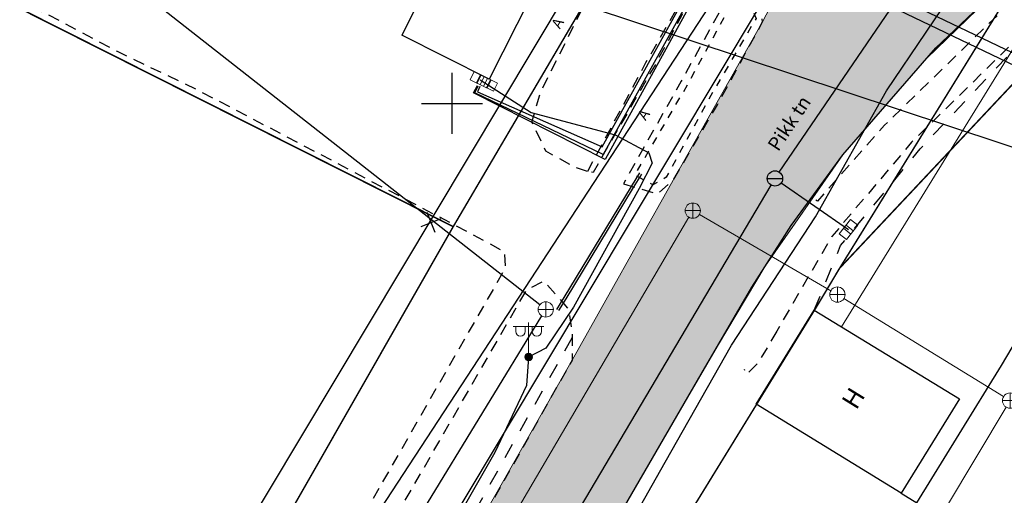
# Model space of a CAD drawing. Extents: x 410869 to 823218, y 6454124 to 12919484.
# Drawn here: x 411322 to 411386, y 6459524 to 6459555 of the extents above; entities that cross this region are included whole.
import ezdxf
from ezdxf.enums import TextEntityAlignment as Align

# ---------------------------------------------------------------- set-up
doc = ezdxf.new("R2010")
doc.units = 0
doc.linetypes.add('ASFBET', pattern=[2.5, 1.5, -1])
doc.linetypes.add('KRUUSKILL', pattern=[2, 1, -1])
for name, color, linetype, lineweight in [('1-OLEV_LIIKLUS_TEE_HATS', 254, 'Continuous', 13), ('KKAEV', 32, 'Continuous', 0), ('POST', 8, 'Continuous', 0), ('SKKAEV', 4, 'Continuous', 0), ('SKTRASS', 4, 'Continuous', 0), ('TTRASS', 14, 'Continuous', 0)]:
    doc.layers.add(name, color=color, linetype=linetype, lineweight=lineweight)
for name, color, linetype in [('HOONE', 7, 'Continuous'), ('KPKAABEL', 1, 'KORGEKAABEL'), ('KTRASS', 32, '-K-'), ('MPKAABEL', 11, 'MP_KBL'), ('PIIR', 10, 'Continuous'), ('SITRASS', 6, 'SI_VKBL'), ('TEE', 7, 'Continuous'), ('VKAEV', 5, 'Continuous'), ('VORK', 7, 'Continuous'), ('VTRASS', 5, '-V-')]:
    doc.layers.add(name, color=color, linetype=linetype)
doc.styles.add('ROMANS', font='romans.shx')
doc.linetypes.add('-K-', pattern='A,10,-1.5,["K",ROMANS,S=1.4,R=0,X=-0.7,Y=-0.7],-1.5,10,-3', length=26)
doc.linetypes.add('-V-', pattern='A,10,-1.5,["V",ROMANS,S=1.4,R=0,X=-0.7,Y=-0.7],-1.5,10,-3', length=26)
doc.linetypes.add('KORGEKAABEL', pattern='A,8,-2,[142,geodeet.shx,S=0.025,R=185,X=1.18,Y=0.303],-2.33,[142,geodeet.shx,S=0.025,R=185,X=0,Y=0.303],3.65,-3.35,[142,geodeet.shx,S=0.025,R=5,X=-2.195,Y=-0.299],0,[142,geodeet.shx,S=0.025,R=5,X=-3.35,Y=-0.299],-1', length=20.33)
doc.linetypes.add('KP_KBL', pattern='A,8,-0.8,[33,dgnlstyle-mkm.shx,S=0.017143,R=0,X=0,Y=0],8,[33,dgnlstyle-mkm.shx,S=0.017143,R=180,X=0,Y=0],-0.8', length=17.6)
doc.linetypes.add('MP_KBL', pattern='A,8,-2,[138,mkm.shx,S=1,R=0,X=0,Y=0],6,[138,mkm.shx,S=1,R=180,X=0,Y=0],-2', length=18)
doc.linetypes.add('SI_VKBL', pattern='A,8,-2,4,[34,dgnlstyle-mkm.shx,S=0.014365,R=0,X=0,Y=0],4,-2', length=20)

# ---------------------------------------------------------------- blocks, each defined once
blk = doc.blocks.new('KAKAEV_463')
at = {"lineweight": -2}
for p, q in [((-1, 0), (1, 0)), ((0, 1), (0, -1))]:
    blk.add_line(p, q, dxfattribs=at)
blk.add_circle((0, 0), 1, dxfattribs=at)
blk = doc.blocks.new('KAKAEV_129')
at = {"color": 0, "lineweight": -2}
for p, q in [((-1, 0), (1, 0)), ((0, -1), (0, 1))]:
    blk.add_line(p, q, dxfattribs=at)
blk.add_circle((0, 0), 1, dxfattribs=at)
blk = doc.blocks.new('KAKAEV_130')
at = {"color": 0, "lineweight": -2}
for p, q in [((-1, 0), (1, 0)), ((0, -1), (0, 1))]:
    blk.add_line(p, q, dxfattribs=at)
blk.add_circle((0, 0), 1, dxfattribs=at)
blk = doc.blocks.new('KAKAEV_161')
at = {"color": 0, "linetype": 'ByBlock', "lineweight": -2}
for p, q in [((-1, 0), (1, 0)), ((0, -1), (0, 1))]:
    blk.add_line(p, q, dxfattribs=at)
blk.add_circle((0, 0), 1, dxfattribs=at)
blk = doc.blocks.new('EITOOT_45')
at = {"color": 0, "linetype": 'Continuous', "lineweight": -2}
for p, q in [((-0.99, 0.99), (0.99, -0.99)), ((-0.99, -0.99), (0.99, 0.99))]:
    blk.add_line(p, q, dxfattribs=at)
blk = doc.blocks.new('MEPOST_24')
at = {"color": 0, "linetype": 'ByBlock', "lineweight": -2}
for radius in [0.5, 0.45, 0.4, 0.35, 0.3, 0.25, 0.2, 0.15, 0.1, 0.05]:
    blk.add_circle((0, 0), radius, dxfattribs=at)
blk = doc.blocks.new('VAPOS2_8')
at = {"color": 0, "linetype": 'ByBlock', "lineweight": -2}
for p, q in [((0, 4), (-2, 4)), ((-1.68, 3.36), (-1.68, 4)), ((-0.45, 3.36), (-0.45, 4)), ((0, 0.5), (0, 4.5)), ((0, 4), (2, 4)), ((0.45, 3.36), (0.45, 4)), ((1.68, 3.36), (1.68, 4))]:
    blk.add_line(p, q, dxfattribs=at)
for centre in [(-1.07, 3.36), (1.07, 3.36)]:
    blk.add_arc(centre, 0.613, 180, 0, dxfattribs=at)
blk = doc.blocks.new('VEKAEV_51')
at = {"color": 0, "linetype": 'Continuous', "lineweight": -2}
blk.add_line((-1, 0), (1, 0), dxfattribs=at)
blk.add_circle((0, 0), 1, dxfattribs=at)
blk = doc.blocks.new('ELKAPP_22')
at = {"color": 0, "linetype": 'Continuous', "lineweight": -2}
for p, q in [((1.19, 0.6), (-1.19, 0.6)), ((-1.19, 0.6), (-1.19, -0.6)), ((-0.27, 0.6), (-0.27, -0.6)), ((0.27, 0.6), (0.27, -0.6)), ((1.19, -0.6), (1.19, 0.6)), ((-1.19, -0.6), (1.19, -0.6))]:
    blk.add_line(p, q, dxfattribs=at)
blk = doc.blocks.new('ELKAPP_24')
at = {"color": 0, "linetype": 'Continuous'}
for p, q in [((1.19, 0.6), (-1.19, 0.6)), ((-1.19, 0.6), (-1.19, -0.6)), ((-0.27, 0.6), (-0.27, -0.6)), ((0.27, 0.6), (0.27, -0.6)), ((1.19, -0.6), (1.19, 0.6)), ((-1.19, -0.6), (1.19, -0.6))]:
    blk.add_line(p, q, dxfattribs=at)
blk = doc.blocks.new('VKORIS')
at = {"color": 0, "linetype": 'Continuous'}
for p, q in [((0, 4), (0, -4)), ((-4, 0), (4, 0))]:
    blk.add_line(p, q, dxfattribs=at)

msp = doc.modelspace()

# ---------------------------------------------------------------- hatches: boundary and pattern name
at = {"layer": '1-OLEV_LIIKLUS_TEE_HATS', "ltscale": 0.5}
h = msp.add_hatch(color=256, dxfattribs=at)
h.dxf.hatch_style = 1
h.paths.add_polyline_path([(411289.579, 6459630.173), (411338.315, 6459618.842), (411362.586, 6459613.399), (411374.48, 6459610.992), (411381.481, 6459610.263), (411387.918, 6459609.89), (411392.144, 6459609.864), (411395.874, 6459610.14), (411399.229, 6459610.745), (411401.546, 6459611.632), (411402.814, 6459612.351), (411405.41, 6459614.597), (411406.084, 6459615.387), (411407.055, 6459617.029), (411417.929, 6459643.296), (411427.498, 6459640.24), (411426.242, 6459635.455), (411424.789, 6459627.89), (411423.873, 6459621.448), (411422.966, 6459612.202), (411422.926, 6459604.369), (411424.675, 6459599.789), (411427.031, 6459596.614), (411431.985, 6459594.638), (411458.199, 6459591.163), (411477.376, 6459588.764), (411485.846, 6459587.544), (411484.873, 6459578.312), (411478.619, 6459578.97), (411472.829, 6459579.376), (411464.112, 6459579.801), (411458.52, 6459580.074), (411450.692, 6459579.863), (411441.378, 6459579.612), (411429.429, 6459577.868), (411415.174, 6459574.647), (411409.88, 6459572.749), (411402.854, 6459569.61), (411398.886, 6459567.624), (411393.144, 6459563.662), (411386.955, 6459558.705), (411381.025, 6459552.955), (411375.529, 6459546.625), (411370.469, 6459539.358), (411367.346, 6459534.127), (411360.297, 6459521.988), (411351.108, 6459506.074), (411344.304, 6459509.425), (411357.844, 6459533.208), (411364.46, 6459544.989), (411370.284, 6459555.325), (411374.416, 6459563.243), (411378.312, 6459571.217), (411380.045, 6459574.843), (411382.549, 6459581.012), (411383.311, 6459587.609), (411381.92, 6459591.577), (411379.569, 6459594.677), (411377.801, 6459595.975), (411370.892, 6459599.132), (411357.703, 6459603.344), (411344.799, 6459606.99), (411328.811, 6459611.129), (411313.282, 6459615.086), (411287.477, 6459621.079)])

# ---------------------------------------------------------------- linework, layer by layer
at = {"layer": '1-OLEV_LIIKLUS_TEE_HATS', "ltscale": 0.5, "flags": 128}
for points in [[(411344.304, 6459509.425), (411357.844, 6459533.208), (411364.46, 6459544.989), (411370.284, 6459555.325), (411374.416, 6459563.243), (411378.312, 6459571.217), (411380.045, 6459574.843), (411382.549, 6459581.012), (411383.311, 6459587.609), (411381.92, 6459591.577), (411379.569, 6459594.677), (411377.801, 6459595.975), (411370.892, 6459599.132), (411357.703, 6459603.344), (411344.799, 6459606.99), (411328.811, 6459611.129), (411313.282, 6459615.086), (411287.477, 6459621.079), (411289.579, 6459630.173), (411338.315, 6459618.842), (411362.586, 6459613.399), (411374.48, 6459610.992), (411381.481, 6459610.263), (411387.918, 6459609.89)], [(411441.378, 6459579.612), (411429.429, 6459577.868), (411415.174, 6459574.647), (411409.88, 6459572.749), (411402.854, 6459569.61), (411398.886, 6459567.624), (411393.144, 6459563.662), (411386.955, 6459558.705), (411381.025, 6459552.955), (411375.529, 6459546.625), (411370.469, 6459539.358), (411367.346, 6459534.127), (411360.297, 6459521.988)]]:
    msp.add_lwpolyline(points, dxfattribs=at)
at = {"layer": 'HOONE', "linetype": 'Continuous'}
for p, q in [((411353.02, 6459566.97), (411346.72, 6459554.45)), ((411353.02, 6459566.97), (411346.72, 6459554.45)), ((411358.73, 6459564.1), (411352.43, 6459551.57)), ((411358.73, 6459564.1), (411352.43, 6459551.57)), ((411352.43, 6459551.57), (411346.72, 6459554.45)), ((411352.43, 6459551.57), (411346.72, 6459554.45))]:
    msp.add_line(p, q, dxfattribs=at)
at = {"layer": 'HOONE', "linetype": 'Continuous', "flags": 128}
msp.add_lwpolyline([(411369.878, 6459530.345), (411373.654, 6459536.485), (411383.15, 6459530.676), (411379.35, 6459524.519), (411369.878, 6459530.345)], close=True, dxfattribs=at)
msp.add_lwpolyline([(411369.878, 6459530.345), (411373.654, 6459536.485), (411383.15, 6459530.676), (411379.35, 6459524.519), (411369.878, 6459530.345)], close=True, dxfattribs=at)
at = {"layer": 'KPKAABEL', "ltscale": 0.5, "flags": 128}
for points in [[(411288.831, 6459392.836), (411294.905, 6459406.6), (411299.833, 6459415.323), (411304.573, 6459423.773), (411308.953, 6459431.893), (411313.392, 6459439.856), (411317.918, 6459448.238), (411322.888, 6459456.502), (411325.768, 6459461.733), (411327.334, 6459464.753), (411330.289, 6459469.876), (411331.818, 6459472.799), (411335.124, 6459478.282), (411339.577, 6459486.306), (411344.144, 6459494.084), (411349.68, 6459502.64), (411354.527, 6459510.774), (411359.571, 6459518.835), (411363.928, 6459526.541), (411368.266, 6459534.192), (411373.754, 6459542.587), (411378.398, 6459550.823), (411383.571, 6459558.503), (411389.254, 6459565.721), (411395.38, 6459572.432), (411400.544, 6459580.654), (411405.685, 6459588.707), (411411.334, 6459599.661), (411416.077, 6459613.381), (411419.353, 6459622.918), (411421.487, 6459632.441), (411424.491, 6459641.161), (411429.011, 6459650.531), (411433.14, 6459658.949), (411437.727, 6459667.351), (411441.437, 6459674.729), (411446.829, 6459682.422), (411452.629, 6459690.348), (411460.401, 6459698.661), (411467.99, 6459705.523), (411471.276, 6459713.846), (411473.771, 6459722.552), (411477.15, 6459731.437), (411481.202, 6459739.478), (411484.463, 6459748.719), (411488.591, 6459757.033), (411492.535, 6459765.829), (411496.378, 6459774.698), (411499.997, 6459783.552), (411504.367, 6459791.653), (411509.123, 6459799.582), (411514.145, 6459807.631), (411516.008, 6459809.185), (411520.585, 6459817.26), (411525.611, 6459825.324), (411530.917, 6459832.846), (411535.777, 6459840.761), (411541.038, 6459849.086), (411547.207, 6459857.204), (411547.847, 6459864.187), (411544.723, 6459867.653), (411537.268, 6459875.497), (411530.055, 6459880.893), (411522.742, 6459886.592), (411514.964, 6459891.518), (411506.865, 6459896.237), (411498.749, 6459901.223), (411490.708, 6459906.026), (411483.293, 6459912.485), (411475.465, 6459917.389), (411467.299, 6459923.008), (411459.49, 6459928.262), (411451.595, 6459933.348), (411443.432, 6459937.992), (411435.083, 6459942.964), (411427.18, 6459948.676), (411420.539, 6459954.496), (411413.62, 6459954.208), (411411.429, 6459950.92), (411410.748, 6459951.255), (411408.184, 6459952.803), (411400.224, 6459960.874)], [(411288.831, 6459392.836), (411294.905, 6459406.6), (411299.833, 6459415.323), (411304.573, 6459423.773), (411308.953, 6459431.893), (411313.392, 6459439.856), (411317.918, 6459448.238), (411322.888, 6459456.502), (411325.768, 6459461.733), (411327.334, 6459464.753), (411330.289, 6459469.876), (411331.818, 6459472.799), (411335.124, 6459478.282), (411339.577, 6459486.306), (411344.144, 6459494.084), (411349.68, 6459502.64), (411354.527, 6459510.774), (411359.571, 6459518.835), (411363.928, 6459526.541), (411368.266, 6459534.192), (411373.754, 6459542.587), (411378.398, 6459550.823), (411383.571, 6459558.503), (411389.254, 6459565.721), (411395.38, 6459572.432), (411400.544, 6459580.654), (411405.685, 6459588.707), (411411.334, 6459599.661), (411416.077, 6459613.381), (411419.353, 6459622.918), (411421.487, 6459632.441), (411424.491, 6459641.161), (411429.011, 6459650.531), (411433.14, 6459658.949), (411437.727, 6459667.351), (411441.437, 6459674.729), (411446.829, 6459682.422), (411452.629, 6459690.348), (411460.401, 6459698.661), (411467.99, 6459705.523), (411471.276, 6459713.846), (411473.771, 6459722.552), (411477.15, 6459731.437), (411481.202, 6459739.478), (411484.463, 6459748.719), (411488.591, 6459757.033), (411492.535, 6459765.829), (411496.378, 6459774.698), (411499.997, 6459783.552), (411504.367, 6459791.653), (411509.123, 6459799.582), (411514.145, 6459807.631), (411516.008, 6459809.185), (411520.585, 6459817.26), (411525.611, 6459825.324), (411530.917, 6459832.846), (411535.777, 6459840.761), (411541.038, 6459849.086), (411547.207, 6459857.204), (411547.847, 6459864.187), (411544.723, 6459867.653), (411537.268, 6459875.497), (411530.055, 6459880.893), (411522.742, 6459886.592), (411514.964, 6459891.518), (411506.865, 6459896.237), (411498.749, 6459901.223), (411490.708, 6459906.026), (411483.293, 6459912.485), (411475.465, 6459917.389), (411467.299, 6459923.008), (411459.49, 6459928.262), (411451.595, 6459933.348), (411443.432, 6459937.992), (411435.083, 6459942.964), (411427.18, 6459948.676), (411420.539, 6459954.496), (411413.62, 6459954.208), (411411.429, 6459950.92), (411410.748, 6459951.255), (411408.184, 6459952.803), (411400.224, 6459960.874)], [(411355.414, 6459557.505), (411392.692, 6459545.133), (411396.298, 6459545.274)], [(411355.414, 6459557.505), (411392.692, 6459545.133), (411396.298, 6459545.274)]]:
    msp.add_lwpolyline(points, dxfattribs=at)
at = {"layer": 'KPKAABEL', "linetype": 'KP_KBL', "ltscale": 0.5, "flags": 128}
msp.add_lwpolyline([(411289.708, 6459695.018), (411293.889, 6459668.902), (411294.047, 6459662.935), (411292.803, 6459661.319), (411292.705, 6459659.83), (411293.049, 6459658.596), (411294.943, 6459655.602), (411300.398, 6459650.015), (411315.957, 6459640.64), (411355.52, 6459621.34), (411388.57, 6459616.469), (411399.844, 6459623.102), (411406.477, 6459617.133), (411342.145, 6459509.695), (411360.215, 6459498.381)], dxfattribs=at)
msp.add_lwpolyline([(411289.708, 6459695.018), (411293.889, 6459668.902), (411294.047, 6459662.935), (411292.803, 6459661.319), (411292.705, 6459659.83), (411293.049, 6459658.596), (411294.943, 6459655.602), (411300.398, 6459650.015), (411315.957, 6459640.64), (411355.52, 6459621.34), (411388.57, 6459616.469), (411399.844, 6459623.102), (411406.477, 6459617.133), (411342.145, 6459509.695), (411360.215, 6459498.381)], dxfattribs=at)
at = {"layer": 'KTRASS', "ltscale": 0.5}
for p, q in [((411355.735, 6459536.84), (411325.48, 6459560.593)), ((411355.735, 6459536.84), (411325.48, 6459560.593)), ((411348.167, 6459523.469), (411355.866, 6459536.102)), ((411348.167, 6459523.469), (411355.866, 6459536.102))]:
    msp.add_line(p, q, dxfattribs=at)
at = {"layer": 'KTRASS', "ltscale": 0.5, "flags": 128}
for points in [[(411339.886, 6459572.352), (411341.18, 6459575.06), (411387.6, 6459552.85), (411403.125, 6459526.67)], [(411339.886, 6459572.352), (411341.18, 6459575.06), (411387.6, 6459552.85), (411403.125, 6459526.67)], [(411333.859, 6459562.528), (411333.3, 6459561.36), (411339.16, 6459558.56), (411345.61, 6459572.2), (411387.29, 6459552.22), (411402.797, 6459526.069)], [(411333.859, 6459562.528), (411333.3, 6459561.36), (411339.16, 6459558.56), (411345.61, 6459572.2), (411387.29, 6459552.22), (411402.797, 6459526.069)]]:
    msp.add_lwpolyline(points, dxfattribs=at)
at = {"layer": 'MPKAABEL', "ltscale": 0.5, "flags": 128}
for points in [[(411455.599, 6459689.645), (411450.354, 6459680.632), (411447.709, 6459676.144), (411441.093, 6459668.198), (411438.839, 6459664.391), (411432.675, 6459650.462), (411433.965, 6459648.027), (411432.748, 6459638.927), (411427.74, 6459631.425), (411426.275, 6459626.071), (411425.339, 6459617.559), (411425.426, 6459611.765), (411427.559, 6459604.7), (411428.749, 6459602.633), (411430.74, 6459600.241), (411432.651, 6459598.453), (411439.731, 6459595.85), (411439.731, 6459595.85), (411438.812, 6459576.278), (411430.513, 6459575.982), (411424.969, 6459575.263), (411411.17, 6459570.916), (411404.519, 6459567.733), (411388.079, 6459571.152), (411373.688, 6459565.327), (411368.553, 6459562.323), (411359.887, 6459546.65), (411351.486, 6459550.695), (411351.718, 6459551.146)], [(411455.599, 6459689.645), (411450.354, 6459680.632), (411447.709, 6459676.144), (411441.093, 6459668.198), (411438.839, 6459664.391), (411432.675, 6459650.462), (411433.965, 6459648.027), (411432.748, 6459638.927), (411427.74, 6459631.425), (411426.275, 6459626.071), (411425.339, 6459617.559), (411425.426, 6459611.765), (411427.559, 6459604.7), (411428.749, 6459602.633), (411430.74, 6459600.241), (411432.651, 6459598.453), (411439.731, 6459595.85), (411439.731, 6459595.85), (411438.812, 6459576.278), (411430.513, 6459575.982), (411424.969, 6459575.263), (411411.17, 6459570.916), (411404.519, 6459567.733), (411388.079, 6459571.152), (411373.688, 6459565.327), (411368.553, 6459562.323), (411359.887, 6459546.65), (411351.486, 6459550.695), (411351.718, 6459551.146)], [(411351.816, 6459551.099), (411351.656, 6459550.744), (411359.811, 6459547.147), (411359.811, 6459547.147), (411368.311, 6459562.518), (411373.526, 6459565.595), (411377.602, 6459576.338), (411372.405, 6459578.566), (411360.938, 6459583.793), (411329.907, 6459596.955), (411294.825, 6459605.815), (411259.432, 6459613.681), (411224.104, 6459621.459), (411188.721, 6459629.347), (411171.16, 6459630.656), (411172.534, 6459635.342), (411153.636, 6459641.585), (411156.111, 6459633.96), (411132.983, 6459638.78), (411101.762, 6459645.335), (411070.688, 6459651.745), (411039.472, 6459658.513), (411008.184, 6459664.921), (411000, 6459666.606)], [(411351.816, 6459551.099), (411351.656, 6459550.744), (411359.811, 6459547.147), (411359.811, 6459547.147), (411368.311, 6459562.518), (411373.526, 6459565.595), (411377.602, 6459576.338), (411372.405, 6459578.566), (411360.938, 6459583.793), (411329.907, 6459596.955), (411294.825, 6459605.815), (411259.432, 6459613.681), (411224.104, 6459621.459), (411188.721, 6459629.347), (411171.16, 6459630.656), (411172.534, 6459635.342), (411153.636, 6459641.585), (411156.111, 6459633.96), (411132.983, 6459638.78), (411101.762, 6459645.335), (411070.688, 6459651.745), (411039.472, 6459658.513), (411008.184, 6459664.921), (411000, 6459666.606)], [(412000, 6459459.307), (411974.708, 6459464.617), (411941.442, 6459471.613), (411907.741, 6459478.818), (411874.347, 6459485.896), (411840.868, 6459493.048), (411807.235, 6459500.096), (411774.178, 6459507.081), (411741.573, 6459513.974), (411714.959, 6459520.076), (411688.931, 6459526.853), (411667.653, 6459532.39), (411663.033, 6459529.165), (411659.35, 6459529.549), (411660.49, 6459527.568), (411643.046, 6459532.006), (411643.511, 6459532.776), (411615.931, 6459538.625), (411581.768, 6459545.848), (411580.866, 6459546.794), (411553.395, 6459552.671), (411546.368, 6459553.335), (411515.848, 6459559.586), (411481.415, 6459565.51), (411447.673, 6459566.384), (411447.168, 6459575.089), (411438.819, 6459576.078), (411430.529, 6459575.782), (411425.012, 6459575.067), (411411.244, 6459570.729), (411404.605, 6459567.553), (411387.923, 6459570.749), (411373.757, 6459564.968), (411368.682, 6459562.131), (411360.002, 6459546.337), (411351.413, 6459550.681), (411351.66, 6459551.175)], [(412000, 6459459.307), (411974.708, 6459464.617), (411941.442, 6459471.613), (411907.741, 6459478.818), (411874.347, 6459485.896), (411840.868, 6459493.048), (411807.235, 6459500.096), (411774.178, 6459507.081), (411741.573, 6459513.974), (411714.959, 6459520.076), (411688.931, 6459526.853), (411667.653, 6459532.39), (411663.033, 6459529.165), (411659.35, 6459529.549), (411660.49, 6459527.568), (411643.046, 6459532.006), (411643.511, 6459532.776), (411615.931, 6459538.625), (411581.768, 6459545.848), (411580.866, 6459546.794), (411553.395, 6459552.671), (411546.368, 6459553.335), (411515.848, 6459559.586), (411481.415, 6459565.51), (411447.673, 6459566.384), (411447.168, 6459575.089), (411438.819, 6459576.078), (411430.529, 6459575.782), (411425.012, 6459575.067), (411411.244, 6459570.729), (411404.605, 6459567.553), (411387.923, 6459570.749), (411373.757, 6459564.968), (411368.682, 6459562.131), (411360.002, 6459546.337), (411351.413, 6459550.681), (411351.66, 6459551.175)], [(411351.851, 6459551.546), (411355.164, 6459549.403), (411360.667, 6459547.945), (411362.859, 6459546.775), (411363.074, 6459546.085), (411362.231, 6459544.423), (411357.943, 6459536.671), (411356.126, 6459534.003), (411355.003, 6459533.416), (411354.864, 6459531.55), (411352.8, 6459527.184), (411347.912, 6459518.644), (411343.703, 6459511.017), (411340.128, 6459505.02), (411338.546, 6459504.446), (411337.403, 6459504.962), (411332.747, 6459496.593), (411328.174, 6459487.893), (411323.138, 6459479.068), (411320.754, 6459475.262), (411321.398, 6459474.561), (411321.284, 6459473.01), (411319.692, 6459468.68), (411314.775, 6459460.001), (411311.245, 6459453.841), (411307.862, 6459448.439), (411306.192, 6459447.652), (411304.923, 6459443.161), (411301.036, 6459435.944), (411297.438, 6459429.423), (411294.339, 6459424.317), (411292.07, 6459422.624)], [(411351.851, 6459551.546), (411355.164, 6459549.403), (411360.667, 6459547.945), (411362.859, 6459546.775), (411363.074, 6459546.085), (411362.231, 6459544.423), (411357.943, 6459536.671), (411356.126, 6459534.003), (411355.003, 6459533.416), (411354.864, 6459531.55), (411352.8, 6459527.184), (411347.912, 6459518.644), (411343.703, 6459511.017), (411340.128, 6459505.02), (411338.546, 6459504.446), (411337.403, 6459504.962), (411332.747, 6459496.593), (411328.174, 6459487.893), (411323.138, 6459479.068), (411320.754, 6459475.262), (411321.398, 6459474.561), (411321.284, 6459473.01), (411319.692, 6459468.68), (411314.775, 6459460.001), (411311.245, 6459453.841), (411307.862, 6459448.439), (411306.192, 6459447.652), (411304.923, 6459443.161), (411301.036, 6459435.944), (411297.438, 6459429.423), (411294.339, 6459424.317), (411292.07, 6459422.624)], [(411362.243, 6459545.454), (411361.709, 6459544.569), (411357.3, 6459537.301), (411356.83, 6459536.53)], [(411362.243, 6459545.454), (411361.709, 6459544.569), (411357.3, 6459537.301), (411356.83, 6459536.53)], [(411362.372, 6459545.377), (411361.837, 6459544.491), (411357.428, 6459537.223), (411356.958, 6459536.452)], [(411362.372, 6459545.377), (411361.837, 6459544.491), (411357.428, 6459537.223), (411356.958, 6459536.452)], [(411371.512, 6459544.803), (411375.901, 6459541.752)], [(411371.512, 6459544.803), (411375.901, 6459541.752)]]:
    msp.add_lwpolyline(points, dxfattribs=at)
at = {"layer": 'PIIR', "const_width": 0.1, "flags": 128}
msp.add_lwpolyline([(411219.38, 6459528.42), (411262.16, 6459607.35), (411333.81, 6459591.47), (411333.38, 6459590.74), (411320.51, 6459564.21), (411315.61, 6459566.76), (411314.6, 6459564.83), (411319.56, 6459562.25), (411317.62, 6459558.29), (411350.08, 6459541.94), (411313.77, 6459478.31), (411219.38, 6459528.42)], dxfattribs=at)
msp.add_lwpolyline([(411219.38, 6459528.42), (411262.16, 6459607.35), (411333.81, 6459591.47), (411333.38, 6459590.74), (411320.51, 6459564.21), (411315.61, 6459566.76), (411314.6, 6459564.83), (411319.56, 6459562.25), (411317.62, 6459558.29), (411350.08, 6459541.94), (411313.77, 6459478.31), (411219.38, 6459528.42)], dxfattribs=at)
at = {"layer": 'PIIR', "lineweight": 0, "const_width": 0.1, "flags": 128}
for points in [[(411219.38, 6459528.42), (411262.16, 6459607.35), (411333.81, 6459591.47), (411333.38, 6459590.74), (411320.51, 6459564.21), (411315.61, 6459566.76), (411314.6, 6459564.83), (411319.56, 6459562.25), (411317.62, 6459558.29), (411350.08, 6459541.94), (411313.77, 6459478.31), (411219.38, 6459528.42)], [(411200.01, 6459277.03), (411228.87, 6459335.99), (411232.88, 6459333.87), (411268.18, 6459396.81), (411313.77, 6459478.31), (411350.08, 6459541.94), (411369.07, 6459574.26), (411373.97, 6459582.62), (411381.25, 6459580.5), (411397.98, 6459575.6)], [(411397.98, 6459575.6), (411387.75, 6459559.33), (411375.33, 6459539.23), (411373.67, 6459536.46), (411354.35, 6459505.02), (411304.71, 6459418.81), (411300.16, 6459410.9), (411256.84, 6459334.16), (411255.81, 6459332.71), (411251.89, 6459325.03), (411233.98, 6459290.34)], [(411387.75, 6459559.33), (411393.18, 6459563.75), (411398.4, 6459567.31), (411404.08, 6459570.63), (411409.76, 6459573.16), (411415.56, 6459571.95), (411447.69, 6459565.26), (411422.48, 6459561.87), (411402.59, 6459560.8), (411398.56, 6459561.51), (411389.76, 6459554.58), (411375.33, 6459539.23), (411387.75, 6459559.33)], [(411233.98, 6459290.34), (411251.89, 6459325.03), (411255.81, 6459332.71), (411256.84, 6459334.16), (411300.16, 6459410.9), (411304.71, 6459418.81), (411354.35, 6459505.02), (411373.67, 6459536.46), (411375.33, 6459539.23), (411389.76, 6459554.58), (411398.56, 6459561.51), (411402.59, 6459560.8), (411422.48, 6459561.87), (411447.69, 6459565.26)]]:
    msp.add_lwpolyline(points, dxfattribs=at)
at = {"layer": 'SITRASS', "ltscale": 0.5}
msp.add_line((411378.407, 6459574.109), (411331.282, 6459502.023), dxfattribs=at)
msp.add_line((411378.407, 6459574.109), (411331.282, 6459502.023), dxfattribs=at)
at = {"layer": 'SITRASS', "ltscale": 0.5, "flags": 128}
for points in [[(411218.172, 6459304.217), (411223.616, 6459311.794), (411230.866, 6459328.738), (411234.558, 6459334.32), (411239.161, 6459341.659), (411246.417, 6459353.227), (411247.918, 6459355.619), (411255.983, 6459370.852), (411262.908, 6459385.935), (411266.42, 6459392.876), (411269.389, 6459399.967), (411274.684, 6459411.566), (411279.405, 6459421.909), (411287.51, 6459435.354), (411299.876, 6459455.742), (411313.328, 6459481.036), (411316.269, 6459488.35), (411366.26, 6459571.85)], [(411218.172, 6459304.217), (411223.616, 6459311.794), (411230.866, 6459328.738), (411234.558, 6459334.32), (411239.161, 6459341.659), (411246.417, 6459353.227), (411247.918, 6459355.619), (411255.983, 6459370.852), (411262.908, 6459385.935), (411266.42, 6459392.876), (411269.389, 6459399.967), (411274.684, 6459411.566), (411279.405, 6459421.909), (411287.51, 6459435.354), (411299.876, 6459455.742), (411313.328, 6459481.036), (411316.269, 6459488.35), (411366.26, 6459571.85)], [(411266.42, 6459392.876), (411269.389, 6459399.967), (411274.684, 6459411.566), (411279.405, 6459421.909), (411287.51, 6459435.354), (411299.876, 6459455.742), (411313.328, 6459481.036), (411316.269, 6459488.35), (411366.26, 6459571.85)], [(411266.42, 6459392.876), (411269.389, 6459399.967), (411274.684, 6459411.566), (411279.405, 6459421.909), (411287.51, 6459435.354), (411299.876, 6459455.742), (411313.328, 6459481.036), (411316.269, 6459488.35), (411366.26, 6459571.85)]]:
    msp.add_lwpolyline(points, dxfattribs=at)
at = {"layer": 'SKTRASS', "linetype": 'Continuous', "ltscale": 0.5}
for p, q in [((411347.115, 6459511.302), (411365.476, 6459542.555)), ((411347.115, 6459511.302), (411365.476, 6459542.555)), ((411366.161, 6459542.735), (411374.747, 6459537.749)), ((411366.161, 6459542.735), (411374.747, 6459537.749))]:
    msp.add_line(p, q, dxfattribs=at)
at = {"layer": 'SKTRASS', "linetype": 'Continuous', "ltscale": 0.5, "flags": 128}
msp.add_lwpolyline([(411375.604, 6459537.235), (411386.034, 6459530.832)], dxfattribs=at)
msp.add_lwpolyline([(411375.604, 6459537.235), (411386.034, 6459530.832)], dxfattribs=at)
at = {"layer": 'SKTRASS', "ltscale": 0.5, "flags": 128}
msp.add_lwpolyline([(411380.325, 6459520.324), (411386.203, 6459530.141)], dxfattribs=at)
msp.add_lwpolyline([(411380.325, 6459520.324), (411386.203, 6459530.141)], dxfattribs=at)
at = {"layer": 'TEE', "linetype": 'ASFBET', "ltscale": 0.5, "flags": 128}
for points in [[(411322.857, 6459568.844), (411318.068, 6459558.724), (411328.119, 6459553.408), (411333.445, 6459550.845), (411351.13, 6459541.548), (411353.428, 6459540.3), (411353.482, 6459539.232), (411344.09, 6459522.851), (411335.285, 6459507.465), (411327.837, 6459494.207)], [(411643.124, 6459533.614), (411627.632, 6459536.811), (411609.412, 6459540.717), (411592.448, 6459544.254), (411575.084, 6459547.918), (411558.034, 6459551.544), (411540.409, 6459555.193), (411522.489, 6459558.884), (411504.758, 6459562.367), (411490.599, 6459565.074), (411476.52, 6459566.621), (411460.144, 6459567.082), (411446.439, 6459567.069), (411434.106, 6459565.934), (411419.776, 6459563.001), (411408.926, 6459562.137), (411402.586, 6459562.696), (411399.639, 6459563.089), (411397.641, 6459562.683), (411394.398, 6459560.735), (411392.527, 6459559.22), (411386.876, 6459554.171), (411380.019, 6459547.452), (411374.819, 6459541.294), (411371.212, 6459535.11)], [(411394.129, 6459564.384), (411394.27, 6459563.715), (411393.878, 6459563.031), (411391.309, 6459560.834), (411385.363, 6459555.487), (411378.25, 6459548.567), (411373.885, 6459543.611), (411373.476, 6459543.81)], [(411358.848, 6459545.54), (411358.03, 6459545.829), (411356.138, 6459546.866), (411355.209, 6459548.773), (411355.799, 6459550.748), (411361.537, 6459562.22), (411363.028, 6459562.509)], [(411363.028, 6459562.509), (411366.339, 6459559.737), (411366.645, 6459559.582), (411362.648, 6459552.641), (411358.848, 6459545.54)], [(411366.645, 6459559.582), (411367.168, 6459559.766), (411363.225, 6459552.437), (411359.219, 6459545.489), (411358.848, 6459545.54)], [(411361.2, 6459544.738), (411363.44, 6459544.088), (411364.46, 6459544.989), (411367.339, 6459549.896), (411370.284, 6459555.325), (411370.132, 6459557.163), (411368.992, 6459558.682), (411364.969, 6459551.449), (411361.2, 6459544.738)], [(411329.672, 6459493.625), (411337.029, 6459506.594), (411345.694, 6459521.881), (411354.853, 6459537.771), (411355.986, 6459538.401), (411357.634, 6459536.517), (411357.844, 6459534.947), (411357.844, 6459533.208), (411351.923, 6459522.712), (411342.711, 6459506.647), (411334.272, 6459492.562)], [(411371.212, 6459535.11), (411370.017, 6459533.061), (411369.246, 6459532.279), (411369.105, 6459532.603)]]:
    msp.add_lwpolyline(points, dxfattribs=at)
at = {"layer": 'TEE', "linetype": 'Continuous'}
msp.add_lwpolyline([(411371.447, 6459540.888), (411372.165, 6459542.012), (411375.529, 6459546.625), (411381.615, 6459553.634), (411386.955, 6459558.705), (411393.144, 6459563.662), (411394.424, 6459564.6), (411398.886, 6459567.624), (411400.198, 6459567.445), (411401.69, 6459565.998)], dxfattribs=at)
at = {"layer": 'TEE', "linetype": 'KRUUSKILL', "flags": 128}
for points in [[(411373.67, 6459536.471), (411375.393, 6459540.702), (411380.577, 6459547.019), (411387.096, 6459553.92), (411392.783, 6459558.842), (411396.399, 6459561.441), (411396.488, 6459561.469)], [(411357.844, 6459534.685), (411351.333, 6459523.041), (411342.145, 6459506.911), (411334.272, 6459492.562)]]:
    msp.add_lwpolyline(points, dxfattribs=at)
at = {"layer": 'TEE', "linetype": 'KRUUSKILL', "ltscale": 0.5, "flags": 128}
msp.add_lwpolyline([(411368.942, 6459557.748), (411369.862, 6459555.537), (411366.903, 6459550.507), (411364.002, 6459545.168), (411363.114, 6459544.67), (411361.942, 6459545.306), (411365.437, 6459551.3), (411368.942, 6459557.748)], dxfattribs=at)
at = {"layer": 'TEE', "linetype": 'Continuous', "flags": 128}
for points in [[(411379.35, 6459524.519), (411380.379, 6459523.884), (411385.907, 6459532.858), (411391.067, 6459541.573)], [(411261.542, 6459342.598), (411260.819, 6459344.162), (411261.69, 6459347.327), (411267.959, 6459358.613), (411284.714, 6459388.618), (411292.608, 6459402.729), (411306.429, 6459427.566), (411313.373, 6459440.119), (411319.44, 6459450.785), (411326.463, 6459462.955), (411332.076, 6459472.861), (411340.588, 6459487.686), (411349.417, 6459503.142), (411358.561, 6459518.997), (411366.288, 6459532.309), (411369.589, 6459537.981), (411371.447, 6459540.888)]]:
    msp.add_lwpolyline(points, dxfattribs=at)
at = {"layer": 'TTRASS', "linetype": 'Continuous', "ltscale": 0.5, "flags": 128}
msp.add_lwpolyline([(411375.446, 6459535.382), (411399.58, 6459574.53), (411428.55, 6459620.257)], dxfattribs=at)
msp.add_lwpolyline([(411375.446, 6459535.382), (411399.58, 6459574.53), (411428.55, 6459620.257)], dxfattribs=at)
at = {"layer": 'VTRASS', "ltscale": 0.5, "flags": 128}
for points in [[(411371.38, 6459545.503), (411390.72, 6459573.843)], [(411371.38, 6459545.503), (411390.72, 6459573.843)], [(411330.407, 6459475.809), (411334.179, 6459482.697), (411370.843, 6459544.66)], [(411330.407, 6459475.809), (411334.179, 6459482.697), (411370.843, 6459544.66)]]:
    msp.add_lwpolyline(points, dxfattribs=at)

# ---------------------------------------------------------------- block references
at = {"layer": 'KKAEV', "xscale": 0.5, "yscale": 0.5, "zscale": 0.5}
msp.add_blockref('KAKAEV_463', (411356.126, 6459536.529), dxfattribs=at)
msp.add_blockref('KAKAEV_463', (411356.126, 6459536.529), dxfattribs=at)
at = {"layer": 'POST', "xscale": 0.5000000017005211, "yscale": 0.5000000017005211, "zscale": 0.5000000017005211, "rotation": 333.729718456389}
for p in [(411351.851, 6459551.546), (411351.851, 6459551.546), (411352.311, 6459551.319), (411352.311, 6459551.319)]:
    msp.add_blockref('ELKAPP_24', p, dxfattribs=at)
at = {"layer": 'POST', "linetype": 'MP_KBL', "ltscale": 0.5, "xscale": 0.5000000003560129, "yscale": 0.5000000003560129, "zscale": 0.5000000003560129, "rotation": 51.34266299798075}
msp.add_blockref('ELKAPP_22', (411375.901, 6459541.752), dxfattribs=at)
msp.add_blockref('ELKAPP_22', (411375.901, 6459541.752), dxfattribs=at)
at = {"layer": 'POST', "xscale": 0.5, "yscale": 0.5, "zscale": 0.5}
for name in ['VAPOS2_8', 'VAPOS2_8', 'MEPOST_24', 'MEPOST_24']:
    msp.add_blockref(name, (411355.003, 6459533.416), dxfattribs=at)
at = {"layer": 'SITRASS', "xscale": 0.5, "yscale": 0.5, "zscale": 0.5, "rotation": 66.48909537427738}
msp.add_blockref('EITOOT_45', (411348.637, 6459542.211), dxfattribs=at)
msp.add_blockref('EITOOT_45', (411348.637, 6459542.211), dxfattribs=at)
at = {"layer": 'SKKAEV', "xscale": 0.5, "yscale": 0.5, "zscale": 0.5}
for name, p in [('KAKAEV_129', (411365.729, 6459542.986)), ('KAKAEV_129', (411365.729, 6459542.986)), ('KAKAEV_130', (411375.179, 6459537.498)), ('KAKAEV_130', (411375.179, 6459537.498))]:
    msp.add_blockref(name, p, dxfattribs=at)
at = {"layer": 'SKKAEV', "ltscale": 0.5, "xscale": 0.5, "yscale": 0.5, "zscale": 0.5}
msp.add_blockref('KAKAEV_161', (411386.46, 6459530.57), dxfattribs=at)
msp.add_blockref('KAKAEV_161', (411386.46, 6459530.57), dxfattribs=at)
at = {"layer": 'VKAEV', "xscale": 0.5, "yscale": 0.5, "zscale": 0.5}
msp.add_blockref('VEKAEV_51', (411371.101, 6459545.088), dxfattribs=at)
msp.add_blockref('VEKAEV_51', (411371.101, 6459545.088), dxfattribs=at)
at = {"layer": 'VORK', "xscale": 0.5, "yscale": 0.5, "zscale": 0.5}
msp.add_blockref('VKORIS', (411350, 6459550), dxfattribs=at)

# ---------------------------------------------------------------- texts
at = {"layer": 'HOONE', "ltscale": 0.5, "style": 'ROMANS'}
msp.add_text('H', height=1.2, rotation=58.41212, dxfattribs=at).set_placement((411376.218, 6459530.726), align=Align.MIDDLE_CENTER)
msp.add_text('H', height=1.2, rotation=58.41212, dxfattribs=at).set_placement((411376.218, 6459530.726), align=Align.MIDDLE_CENTER)
at = {"layer": 'TEE', "ltscale": 0.5, "style": 'ROMANS'}
msp.add_text('A', height=0.7, rotation=59.74356, dxfattribs=at).set_placement((411356.893, 6459555.245), align=Align.MIDDLE_CENTER)
at = {"layer": 'TEE', "style": 'ROMANS'}
for s, height, rotation, p in [('Pikk tn', 0.9, 56.53364, (411372.031, 6459548.696)), ('A', 0.7, 55.71758, (411362.517, 6459549.267))]:
    msp.add_text(s, height=height, rotation=rotation, dxfattribs=at).set_placement(p, align=Align.MIDDLE_CENTER)

doc.saveas('drawing.dxf')
